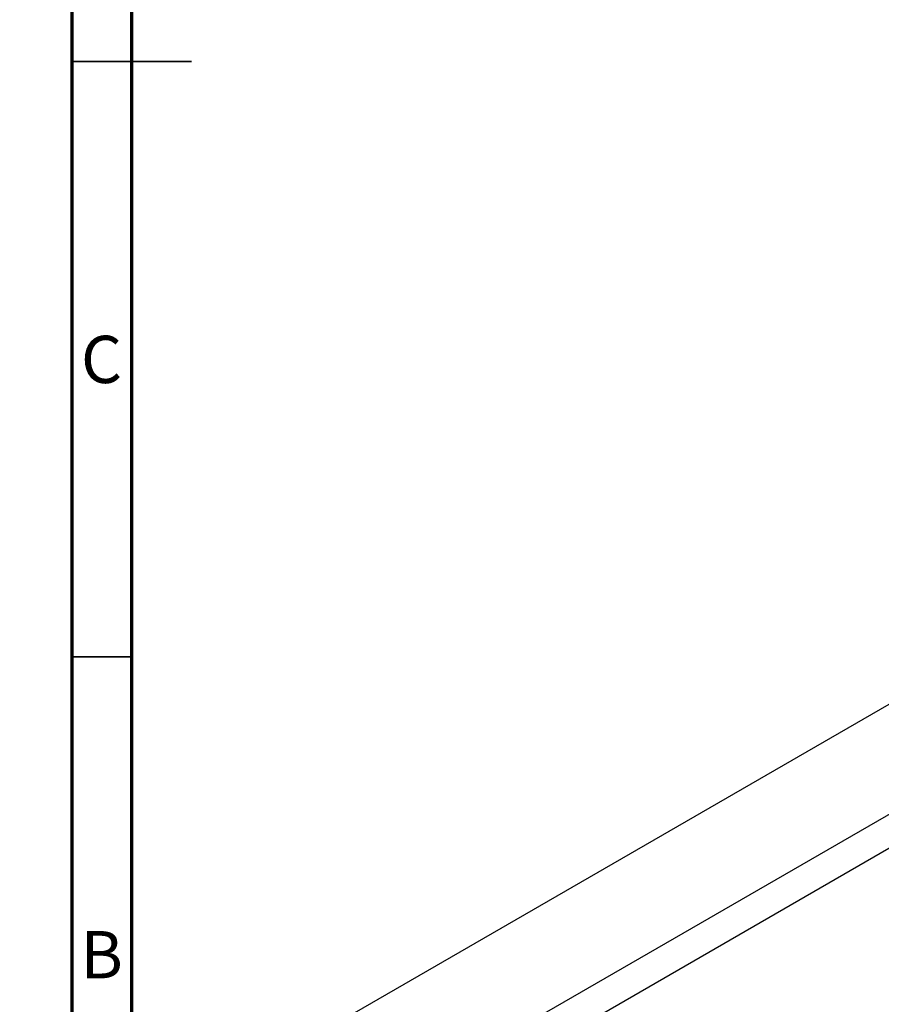
# Model space of a CAD drawing. Units: millimetres. Extents: x -54 to 462, y -48 to 292.
# Drawn here: x 11 to 83, y 69 to 152 of the extents above; entities that cross this region are included whole.
import ezdxf

# ---------------------------------------------------------------- set-up
doc = ezdxf.new("R2010")
doc.units = ezdxf.units.MM
doc.styles.add('SLDTEXTSTYLE0', font='TXT', dxfattribs={"width": 0.75})

msp = doc.modelspace()

# ---------------------------------------------------------------- linework, layer by layer
at = {"color": 7, "linetype": 'Continuous', "lineweight": 70}
for p, q in [((15, 5), (15, 292)), ((20, 10), (20, 287))]:
    msp.add_line(p, q, dxfattribs=at)
at = {"color": 7, "linetype": 'Continuous', "lineweight": 35}
for p, q in [((15, 148.5), (25, 148.5)), ((20, 148.5), (15, 148.5)), ((20, 98.5), (15, 98.5))]:
    msp.add_line(p, q, dxfattribs=at)
at = {"color": 7, "linetype": 'Continuous', "lineweight": 25}
for p, q in [((138.467, 126.183), (12.339, 53.389)), ((10.581, 43.137), (142.466, 119.255)), ((143.36, 116.899), (13.068, 41.702))]:
    msp.add_line(p, q, dxfattribs=at)

# ---------------------------------------------------------------- texts
at = {"color": 7, "linetype": 'Continuous', "lineweight": 0, "char_height": 3.969, "attachment_point": 2, "style": 'SLDTEXTSTYLE0'}
for s, insert in [('C', (17.459, 125.468)), ('B', (17.471, 75.468))]:
    msp.add_mtext(s, dxfattribs=dict(at, insert=insert))

doc.saveas('drawing.dxf')
